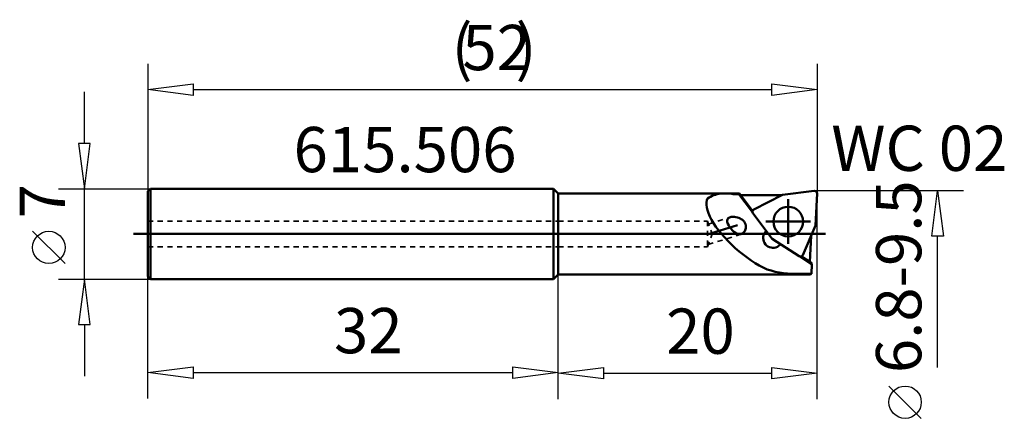
# Model space of a CAD drawing. Extents: x -41.6 to 34.5, y -14.3 to 16.6.
import ezdxf

# ---------------------------------------------------------------- set-up
doc = ezdxf.new("R2010")
doc.units = 0
doc.header["$MEASUREMENT"] = 0
doc.linetypes.add('DASH', pattern=[0.75, 0.4, -0.35])
for name, color, linetype, lineweight in [('1', 4, 'CONTINUOUS', 50), ('2', 7, 'CONTINUOUS', 25), ('SK1', 4, 'CONTINUOUS', 50), ('SK3', 1, 'DASH', 35)]:
    doc.layers.add(name, color=color, linetype=linetype, lineweight=lineweight)
doc.styles.add('BMG_Text', font='monos.ttf', dxfattribs={"height": 3.5})

msp = doc.modelspace()

# ---------------------------------------------------------------- linework, layer by layer
at = {"layer": '1', "linetype": 'CONTINUOUS', "lineweight": 50}
for p, q in [((11.5, 3.127), (0, 3.127)), ((0, 3.127), (0, 0)), ((13.993, 3.127), (11.5, 3.127)), ((13.511, 3.086), (13.952, 3.086)), ((13.952, 3.086), (13.961, 3.112)), ((13.952, 3.086), (15.003, 1.692)), ((13.961, 3.112), (13.98, 3.125)), ((13.98, 3.125), (14.008, 3.125)), ((14.008, 3.125), (15.013, 1.792)), ((19.776, 3.328), (17.317, 3.026)), ((19.87, 0.645), (20, 3.119)), ((11.447, 2.249), (11.449, 2.433)), ((11.449, 2.433), (11.48, 2.599)), ((11.48, 2.599), (11.538, 2.743)), ((17.255, 2.994), (14.107, 2.994)), ((17.317, 3.026), (15.11, 1.901)), ((11.472, 2.047), (11.447, 2.249)), ((11.525, 1.828), (11.472, 2.047)), ((11.606, 1.595), (11.525, 1.828)), ((11.713, 1.349), (11.606, 1.595)), ((15.041, 1.603), (16.531, -0.376)), ((11.846, 1.092), (11.713, 1.349)), ((12.004, 0.827), (11.846, 1.092)), ((12.186, 0.555), (12.004, 0.827)), ((13.078, 1.142), (13.05, 1.01)), ((13.05, 1.01), (13.06, 0.93)), ((13.186, 1.254), (13.078, 1.142)), ((13.355, 1.312), (13.186, 1.254)), ((13.626, 1.318), (13.355, 1.312)), ((13.939, 1.246), (13.626, 1.318)), ((14.224, 1.096), (13.939, 1.246)), ((14.375, 0.949), (14.224, 1.096)), ((14.474, 0.762), (14.375, 0.949)), ((14.499, 0.654), (14.474, 0.762)), ((0, 0), (0, -3.127)), ((12.39, 0.279), (12.186, 0.555)), ((12.614, 0), (12.39, 0.279)), ((12.857, -0.279), (12.614, 0)), ((13.839, 0.001), (13.911, -0.023)), ((14.1, -0.029), (14.271, 0.054)), ((14.271, 0.054), (14.409, 0.219)), ((14.409, 0.219), (14.493, 0.45)), ((14.493, 0.45), (14.499, 0.654)), ((18.902, -1.635), (19.87, 0.645)), ((13.117, -0.555), (12.857, -0.279)), ((13.392, -0.827), (13.117, -0.555)), ((13.911, -0.023), (14.1, -0.029)), ((16.531, -0.376), (18.609, -1.725)), ((19.533, -0.149), (19.428, -2.148)), ((13.679, -1.092), (13.392, -0.827)), ((13.976, -1.349), (13.679, -1.092)), ((14.282, -1.595), (13.976, -1.349)), ((14.593, -1.828), (14.282, -1.595)), ((14.906, -2.047), (14.593, -1.828)), ((15.221, -2.249), (14.906, -2.047)), ((15.533, -2.433), (15.221, -2.249)), ((18.7, -1.757), (19.591, -2.335)), ((19.524, -2.21), (18.8, -1.74)), ((19.591, -2.335), (19.524, -2.21)), ((15.841, -2.599), (15.533, -2.433)), ((16.142, -2.743), (15.841, -2.599)), ((19.552, -3.075), (19.591, -2.335)), ((0, -3.127), (11.5, -3.127)), ((11.5, -3.127), (19.487, -3.127)), ((19.487, -3.086), (18.691, -3.086)), ((19.496, -3.086), (19.487, -3.086)), ((19.487, -3.127), (19.487, -3.086)), ((19.503, -3.123), (19.487, -3.127)), ((19.552, -3.075), (19.496, -3.086)), ((19.552, -3.075), (19.503, -3.123))]:
    msp.add_line(p, q, dxfattribs=at)
msp.add_circle((17.771, 0.953), 1.15, dxfattribs=at)
for centre, radius, start, end in [((12.925, 0.615), 2.54, 98.58319, 123.08386), ((12.925, 0.615), 2.54, 76.6436, 81.41578), ((19.8, 3.129), 0.2, 357, 97), ((15.2, 1.723), 0.2, 117, 217), ((14.498, 1.346), 1.498, 196.12657, 243.87343), ((16.581, -0.324), 0.75, 142.26922, 297.73078), ((16.581, -0.324), 0.75, 132.41705, 142.26922), ((16.581, -0.324), 0.75, 297.73078, 321.59809), ((18.718, -1.557), 0.2, 237, 337), ((18.294, 3.603), 6.701, 251.27084, 273.39731)]:
    msp.add_arc(centre, radius, start, end, dxfattribs=at)
at = {"layer": '2', "linetype": 'CONTINUOUS', "lineweight": 25}
for p, q in [((-31.7, 13.169), (-31.7, 3.3)), ((20, 13.169), (20, 3.026)), ((-31.7, 11.169), (-28.2, 11.619)), ((-28.2, 11.619), (-28.2, 10.719)), ((16.5, 10.719), (16.5, 11.619)), ((16.5, 11.619), (20, 11.169)), ((-36.606, 7), (-36.606, 11)), ((-28.2, 10.719), (-31.7, 11.169)), ((-28.2, 11.169), (16.5, 11.169)), ((20, 11.169), (16.5, 10.719)), ((-36.156, 7), (-37.056, 7)), ((-37.056, 7), (-36.606, 3.5)), ((-36.606, 3.5), (-36.156, 7)), ((-38.606, 3.5), (-31.5, 3.5)), ((-36.606, -3.5), (-36.606, 3.5)), ((31.306, 3.329), (19.8, 3.329)), ((28.856, -0.171), (29.306, 3.329)), ((29.306, 3.329), (29.756, -0.171)), ((20, -12.772), (20, 3.026)), ((-38.106, -2.294), (-40.606, 0.206)), ((29.756, -0.171), (28.856, -0.171)), ((29.306, -10.329), (29.306, -0.171)), ((0, -12.729), (0, -2.465)), ((0, -12.772), (0, -2.465)), ((-38.606, -3.5), (-31.5, -3.5)), ((-36.606, -3.5), (-37.056, -7)), ((-36.156, -7), (-36.606, -3.5)), ((-31.7, -12.729), (-31.7, -3.3)), ((-37.056, -7), (-36.156, -7)), ((-36.606, -7), (-36.606, -11)), ((-31.7, -10.729), (-28.2, -10.279)), ((-28.2, -10.279), (-28.2, -11.179)), ((-3.5, -11.179), (-3.5, -10.279)), ((-3.5, -10.279), (0, -10.729)), ((0, -10.772), (3.5, -10.322)), ((3.5, -10.322), (3.5, -11.222)), ((16.5, -11.222), (16.5, -10.322)), ((16.5, -10.322), (20, -10.772)), ((-28.2, -11.179), (-31.7, -10.729)), ((-28.2, -10.729), (-3.5, -10.729)), ((0, -10.729), (-3.5, -11.179)), ((3.5, -11.222), (0, -10.772)), ((3.5, -10.772), (16.5, -10.772)), ((20, -10.772), (16.5, -11.222)), ((28.046, -14.265), (25.546, -11.765))]:
    msp.add_line(p, q, dxfattribs=at)
for centre in [(-39.356, -1.044), (26.796, -13.015)]:
    msp.add_circle(centre, 1.25, dxfattribs=at)
at = {"layer": 'SK1', "linetype": 'CONTINUOUS', "lineweight": 50}
for p, q in [((-31.5, 3.5), (-31.7, 3.3)), ((-31.7, 0), (-31.7, 3.3)), ((-0.373, 3.5), (-31.5, 3.5)), ((-31.5, 3.5), (-31.5, 0)), ((0, 3.127), (-0.373, 3.5)), ((-0.373, 3.5), (-0.373, 0)), ((17.771, -0.772), (17.771, 2.678)), ((16.046, 0.953), (19.496, 0.953)), ((-32.802, 0), (0, 0)), ((-31.7, -3.3), (-31.7, 0)), ((-31.5, 0), (-31.5, -3.5)), ((-0.373, 0), (-0.373, -3.5)), ((0, 0), (20.634, 0)), ((11.505, -0.056), (13.836, 0.677)), ((-31.7, -3.3), (-31.5, -3.5)), ((-31.5, -3.5), (-0.373, -3.5)), ((-0.373, -3.5), (0, -3.127))]:
    msp.add_line(p, q, dxfattribs=at)
at = {"layer": 'SK3', "linetype": 'DASH', "lineweight": 35}
for p, q in [((-31.7, 1), (0, 1)), ((0, 1), (11.526, 1)), ((11.526, 1), (11.526, -1)), ((11.526, 1), (11.89, 0)), ((11.614, 0.76), (13.186, 1.254)), ((11.526, -1), (11.89, 0)), ((11.593, -0.817), (14.1, -0.029)), ((-31.7, -1), (0, -1)), ((0, -1), (11.526, -1))]:
    msp.add_line(p, q, dxfattribs=at)

# ---------------------------------------------------------------- texts
at = {"layer": '2', "linetype": 'CONTINUOUS', "lineweight": 25, "style": 'BMG_Text'}
for s, rotation, p in [('(', 0, (-8.235, 12.669)), ('52', 0, (-7.405, 12.669)), (')', 0, (-3.295, 12.669)), ('6.8-9.5', 90, (28.046, -10.765)), ('7', 90, (-38.106, 1.206)), ('32', 0, (-17.323, -9.229)), ('20', 360, (8.335, -9.272))]:
    msp.add_text(s, height=3.5, rotation=rotation, dxfattribs=at).set_placement(p)
for s, p in [('WC 02', (21.09, 4.875)), ('615.506', (-20.449, 4.776))]:
    msp.add_text(s, height=3.5, dxfattribs=at).set_placement(p)

doc.saveas('drawing.dxf')
